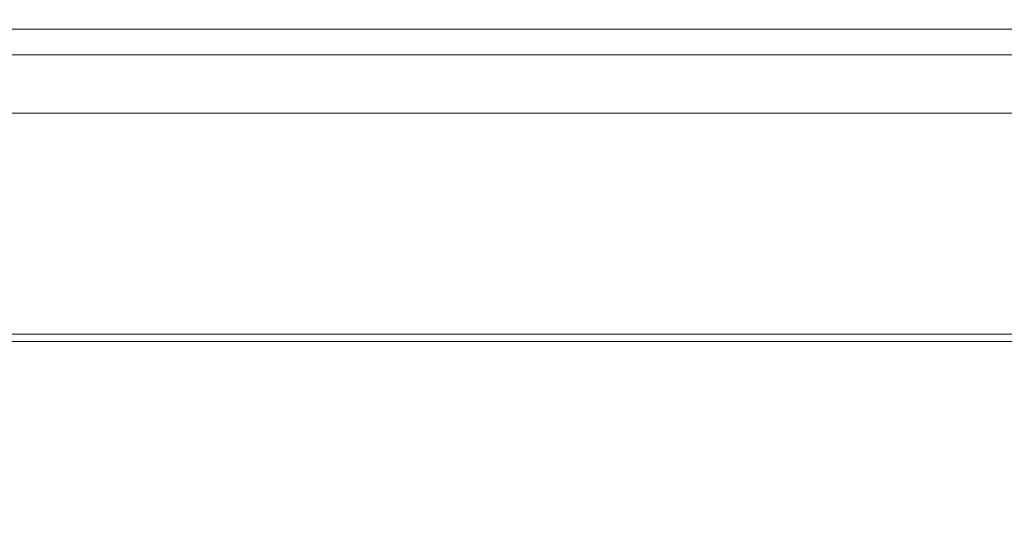
# Model space of a CAD drawing. Units: inches. Extents: x 0 to 204, y 0 to 264.
# Drawn here: x 88 to 91, y 162 to 164 of the extents above; entities that cross this region are included whole.
import ezdxf

# ---------------------------------------------------------------- set-up
doc = ezdxf.new("R2010")
doc.units = ezdxf.units.IN
doc.header["$MEASUREMENT"] = 0
doc.layers.get('0').update_dxf_attribs({"color": 10})

# ---------------------------------------------------------------- blocks, each defined once
blk = doc.blocks.new('SOLO-GQ-3D')
at = {"lineweight": 18}
mesh = blk.add_polyface(dxfattribs=at)
corners = [(-12.6503, 13.6574, 5.999), (12.6503, 13.6574, 5.999), (13.4786, -15.2601, 5.999), (13.2465, -15.7475, 5.999), (12.7482, -15.955, 5.999), (12.2388, -15.7763, 5.999), (11.9792, -15.303, 5.999), (11.3942, -8.6951, 5.999), (11.0593, -2.0698, 5.999), (10.975, 4.5635, 5.999), (-10.975, 4.5635, 5.999), (-11.0593, -2.0698, 5.999), (-11.3942, -8.6951, 5.999), (-11.9792, -15.303, 5.999), (-12.2388, -15.7763, 5.999), (-12.7482, -15.955, 5.999), (-13.2465, -15.7475, 5.999), (-13.4786, -15.2601, 5.999)]
mesh.append_faces([[corners[k] for k in face] for face in [(10, 0, 1, 9), (11, 17, 0, 10), (17, 13, 14)]], dxfattribs={"vtx0": -1, "vtx2": -1})
mesh.append_faces([[corners[k] for k in face] for face in [(17, 11, 12, 13)]], dxfattribs={"vtx0": -1, "vtx3": -1})
mesh.append_faces([[corners[k] for k in face] for face in [(7, 8, 2, 6), (5, 6, 2, 4)]], dxfattribs={"vtx1": -1, "vtx2": -1})
mesh.append_faces([[corners[k] for k in face] for face in [(8, 9, 1, 2)]], dxfattribs={"vtx1": -1, "vtx3": -1})
mesh.append_faces([[corners[k] for k in face] for face in [(2, 3, 4), (15, 16, 17, 14)]], dxfattribs={"vtx2": -1})
mesh = blk.add_polyface(dxfattribs=at)
corners = [(13.5, 4.7803, 24.7759), (12.3276, 4.7803, 24.7759), (12.3276, 9.2571, 24.6196), (12.3276, 9.9109, 24.5968), (-12.3276, 9.9109, 24.5968), (-12.3276, 9.2571, 24.6196), (-12.3276, 4.7803, 24.7759), (-13.5, 4.7803, 24.7759), (-13.5, 5.775, 24.7412), (-13.4358, 6.3535, 24.721), (-13.3695, 6.9319, 24.7008), (-12.6554, 12.1954, 24.517), (-12.595, 12.4286, 24.5088), (-12.4817, 12.6407, 24.5014), (-12.322, 12.8197, 24.4952), (-12.1248, 12.9553, 24.4904), (-11.9015, 13.0399, 24.4875), (-11.6646, 13.0687, 24.4865), (11.6646, 13.0687, 24.4865), (11.9015, 13.0399, 24.4875), (12.1248, 12.9553, 24.4904), (12.322, 12.8197, 24.4952), (12.4817, 12.6407, 24.5014), (12.595, 12.4286, 24.5088), (12.6554, 12.1954, 24.517), (13.3687, 6.9374, 24.7006), (13.4354, 6.3561, 24.7209), (13.5, 5.7745, 24.7412)]
mesh.append_faces([[corners[k] for k in face] for face in [(1, 27, 0), (17, 15, 16)]], dxfattribs={"vtx0": -1})
mesh.append_faces([[corners[k] for k in face] for face in [(27, 1, 26), (25, 3, 24), (23, 18, 22), (10, 6, 9), (15, 17, 14), (13, 17, 12), (14, 17, 13), (12, 17, 11)]], dxfattribs={"vtx0": -1, "vtx1": -1})
mesh.append_faces([[corners[k] for k in face] for face in [(24, 3, 18), (17, 4, 11)]], dxfattribs={"vtx0": -1, "vtx1": -1, "vtx2": -1})
mesh.append_faces([[corners[k] for k in face] for face in [(25, 1, 2), (1, 25, 26), (18, 23, 24), (10, 5, 6), (4, 10, 11)]], dxfattribs={"vtx0": -1, "vtx2": -1})
mesh.append_faces([[corners[k] for k in face] for face in [(2, 3, 25), (20, 21, 18), (21, 22, 18), (4, 5, 10), (8, 9, 6)]], dxfattribs={"vtx1": -1, "vtx2": -1})
mesh.append_faces([[corners[k] for k in face] for face in [(17, 18, 3, 4)]], dxfattribs={"vtx1": -1, "vtx3": -1})
mesh.append_faces([[corners[k] for k in face] for face in [(18, 19, 20), (6, 7, 8)]], dxfattribs={"vtx2": -1})
mesh = blk.add_polyface(dxfattribs=at)
corners = [(12.3276, 4.7803, 24.7759), (13.5, 4.7803, 24.7759), (13.5, 5.2937, 24.791), (13.5, 5.7986, 24.8712), (13.4317, 6.4552, 25.0799), (13.3687, 7.0666, 25.3983), (13.3233, 7.456, 25.6802), (13.2839, 7.8087, 26.0068), (12.3276, 7.8087, 26.0068), (12.3276, 7.1669, 25.4643), (12.3276, 6.426, 25.0678), (12.3276, 5.6186, 24.835), (-13.5, 4.7803, 24.7759), (-12.3276, 4.7803, 24.7759), (-12.3276, 5.6186, 24.835), (-12.3276, 6.426, 25.0678), (-12.3276, 7.1669, 25.4643), (-12.3276, 7.8087, 26.0068), (-13.2839, 7.8087, 26.0068), (-13.3236, 7.4531, 25.6778), (-13.3695, 7.0603, 25.3943), (-13.4321, 6.452, 25.0785), (-13.5, 5.7991, 24.8713), (-13.5, 5.2939, 24.791)]
mesh.append_faces([[corners[k] for k in face] for face in [(9, 6, 8), (0, 2, 11), (4, 10, 3)]], dxfattribs={"vtx0": -1, "vtx1": -1})
mesh.append_faces([[corners[k] for k in face] for face in [(5, 9, 10), (10, 4, 5), (11, 2, 3), (15, 20, 21), (23, 13, 14), (22, 14, 15)]], dxfattribs={"vtx0": -1, "vtx2": -1})
mesh.append_faces([[corners[k] for k in face] for face in [(7, 8, 6), (12, 13, 23)]], dxfattribs={"vtx1": -1})
mesh.append_faces([[corners[k] for k in face] for face in [(5, 6, 9), (10, 11, 3), (16, 17, 19), (19, 20, 16), (15, 16, 20), (22, 23, 14), (21, 22, 15)]], dxfattribs={"vtx1": -1, "vtx2": -1})
mesh.append_faces([[corners[k] for k in face] for face in [(0, 1, 2), (17, 18, 19)]], dxfattribs={"vtx2": -1})
mesh = blk.add_polyface(dxfattribs=at)
corners = [(12.3276, 4.7803, 16.8179), (12.3276, 7.4011, 16.8179), (-12.3276, 7.4011, 16.8179), (-12.3276, 4.7803, 16.8179), (-10.5178, 4.7803, 16.8179), (-10.514, 5.0652, 16.8179), (-10.5106, 5.35, 16.8179), (10.5106, 5.35, 16.8179), (10.514, 5.0652, 16.8179), (10.5178, 4.7803, 16.8179)]
mesh.append_faces([[corners[k] for k in face] for face in [(1, 7, 0)]], dxfattribs={"vtx0": -1, "vtx1": -1})
mesh.append_faces([[corners[k] for k in face] for face in [(7, 1, 2, 6)]], dxfattribs={"vtx0": -1, "vtx2": -1})
mesh.append_faces([[corners[k] for k in face] for face in [(2, 3, 6)]], dxfattribs={"vtx1": -1, "vtx2": -1})
mesh.append_faces([[corners[k] for k in face] for face in [(8, 9, 0, 7)]], dxfattribs={"vtx2": -1})
mesh.append_faces([[corners[k] for k in face] for face in [(3, 4, 5, 6)]], dxfattribs={"vtx3": -1})
mesh = blk.add_polyface(dxfattribs=at)
corners = [(-13.391, 6.7733, 24.7063), (-13.6729, 4.1015, 24.7996), (-13.915, 1.4262, 24.893), (-14.1164, -1.2524, 24.9866), (-14.2759, -3.9337, 25.0802), (-14.3925, -6.6172, 25.1739), (-14.4648, -9.3022, 25.2677), (-14.492, -11.9879, 25.3615), (-14.4726, -14.6737, 25.4553), (-14.3987, -15.0834, 25.4696), (-14.1997, -15.4494, 25.4824), (-13.8953, -15.7337, 25.4923), (-13.5169, -15.9074, 25.4983), (-13.1027, -15.953, 25.4999), (-12.6951, -15.8658, 25.4969), (-12.3362, -15.655, 25.4895), (-12.0617, -15.3418, 25.4786), (-11.9001, -14.9582, 25.4652), (-11.5176, -12.1524, 25.3672), (-11.1815, -9.3406, 25.269), (-10.8918, -6.5237, 25.1707), (-10.6487, -3.7023, 25.0721), (-10.4521, -0.8774, 24.9735), (-10.3023, 1.9504, 24.8747), (-10.1991, 4.7803, 24.7759), (-10.2059, 4.7803, 24.7759), (-12.3276, 4.7803, 24.7759), (-12.3276, 6.7733, 24.7063), (11.9001, -14.9582, 25.4652), (12.0618, -15.3418, 25.4786), (12.3364, -15.6552, 25.4895), (12.6957, -15.866, 25.4969), (13.1028, -15.953, 25.4999), (13.5171, -15.9074, 25.4983), (13.8957, -15.7334, 25.4923), (14.1998, -15.4492, 25.4823), (14.3987, -15.0833, 25.4696), (14.4719, -14.6737, 25.4553), (14.492, -11.9879, 25.3615), (14.4648, -9.3022, 25.2677), (14.3925, -6.6172, 25.1739), (14.2759, -3.9337, 25.0802), (14.1164, -1.2524, 24.9866), (13.915, 1.4262, 24.893), (13.6729, 4.1015, 24.7996), (13.391, 6.7733, 24.7063), (12.3276, 6.7733, 24.7063), (12.3276, 4.7803, 24.7759), (10.2059, 4.7803, 24.7759), (10.1991, 4.7803, 24.7759), (10.3023, 1.9504, 24.8747), (10.4521, -0.8774, 24.9735), (10.6487, -3.7023, 25.0721), (10.8918, -6.5237, 25.1707), (11.1815, -9.3406, 25.269), (11.5176, -12.1524, 25.3672)]
mesh.append_faces([[corners[k] for k in face] for face in [(36, 34, 35), (47, 45, 46), (50, 47, 48, 49)]], dxfattribs={"vtx0": -1})
mesh.append_faces([[corners[k] for k in face] for face in [(19, 6, 18), (18, 8, 17), (20, 5, 19), (9, 17, 8), (1, 26, 0), (5, 20, 4), (3, 22, 2), (6, 19, 5), (14, 9, 13), (38, 55, 37), (33, 37, 32), (40, 54, 39), (41, 53, 40), (42, 52, 41), (43, 51, 42), (45, 47, 44), (32, 37, 31)]], dxfattribs={"vtx0": -1, "vtx1": -1})
mesh.append_faces([[corners[k] for k in face] for face in [(23, 26, 1), (50, 44, 47)]], dxfattribs={"vtx0": -1, "vtx1": -1, "vtx2": -1})
mesh.append_faces([[corners[k] for k in face] for face in [(4, 20, 21), (18, 6, 7), (23, 1, 2), (37, 33, 34), (55, 38, 39), (37, 29, 30), (41, 52, 53)]], dxfattribs={"vtx0": -1, "vtx2": -1})
mesh.append_faces([[corners[k] for k in face] for face in [(15, 16, 9), (16, 17, 9), (22, 23, 2), (21, 22, 3), (14, 15, 9), (12, 13, 9), (11, 12, 9), (7, 8, 18), (3, 4, 21), (36, 37, 34), (43, 44, 50), (28, 29, 37), (54, 55, 39), (53, 54, 40), (55, 28, 37), (51, 52, 42), (50, 51, 43), (30, 31, 37)]], dxfattribs={"vtx1": -1, "vtx2": -1})
mesh.append_faces([[corners[k] for k in face] for face in [(26, 27, 0), (9, 10, 11)]], dxfattribs={"vtx2": -1})
mesh.append_faces([[corners[k] for k in face] for face in [(23, 24, 25, 26)]], dxfattribs={"vtx3": -1})
mesh = blk.add_polyface(dxfattribs=at)
corners = [(11.7972, 5.558, 18), (11.7972, 5.8059, 17.9688), (11.7972, 6.0384, 17.877), (11.7972, 6.2408, 17.7305), (11.7972, 6.4006, 17.5384), (11.7972, 6.5078, 17.3127), (11.7972, 6.5557, 17.0674), (11.7972, 6.5412, 16.8179), (-11.7972, 6.5412, 16.8179), (-11.7972, 6.5557, 17.0674), (-11.7972, 6.5078, 17.3127), (-11.7972, 6.4006, 17.5384), (-11.7972, 6.2408, 17.7305), (-11.7972, 6.0384, 17.877), (-11.7972, 5.8059, 17.9688), (-11.7972, 5.558, 18)]
mesh.append_faces([[corners[k] for k in face] for face in [(1, 14, 15, 0)]], dxfattribs={"vtx0": -1})
mesh.append_faces([[corners[k] for k in face] for face in [(6, 9, 10, 5), (5, 10, 11, 4), (4, 11, 12, 3), (3, 12, 13, 2), (2, 13, 14, 1)]], dxfattribs={"vtx0": -1, "vtx2": -1})
mesh.append_faces([[corners[k] for k in face] for face in [(7, 8, 9, 6)]], dxfattribs={"vtx2": -1})
mesh = blk.add_polyface(dxfattribs=at)
corners = [(11.7972, 5.649, 12), (-11.7972, 5.649, 12), (-11.7972, 6.5412, 16.8179), (11.7972, 6.5412, 16.8179)]
mesh.append_faces([[corners[k] for k in face] for face in [(0, 1, 2, 3)]])
mesh = blk.add_polyface(dxfattribs=at)
corners = [(11.7972, 4.5378, 6), (-11.7972, 4.5378, 6), (-11.7972, 5.649, 12), (11.7972, 5.649, 12)]
mesh.append_faces([[corners[k] for k in face] for face in [(0, 1, 2, 3)]])
mesh = blk.add_polyface(dxfattribs=at)
corners = [(11.7972, 5.649, 12), (-11.7972, 5.649, 12), (-11.7972, -14.7047, 12), (11.7972, -14.7047, 12)]
mesh.append_faces([[corners[k] for k in face] for face in [(0, 1, 2, 3)]])
mesh = blk.add_polyface(dxfattribs=at)
corners = [(11.7972, -14.4547, 12), (-11.7972, -14.4547, 12), (-11.7972, 5.649, 12), (11.7972, 5.649, 12)]
mesh.append_faces([[corners[k] for k in face] for face in [(0, 1, 2, 3)]])
mesh = blk.add_polyface(dxfattribs=at)
corners = [(11.7972, -13.9547, 18), (11.7972, 5.558, 18), (-11.7972, 5.558, 18), (-11.7972, -13.9547, 18)]
mesh.append_faces([[corners[k] for k in face] for face in [(3, 0, 1, 2)]])
mesh = blk.add_polyface(dxfattribs=at)
corners = [(-10.975, 4.5635, 5.999), (10.975, 4.5635, 5.999), (10.5106, 5.35, 16.8179), (-10.5106, 5.35, 16.8179)]
mesh.append_faces([[corners[k] for k in face] for face in [(3, 0, 1, 2)]])
mesh = blk.add_polyface(dxfattribs=at)
corners = [(-10.5178, 4.7803, 16.8179), (-12.3276, 4.7803, 16.8179), (-12.3276, 4.7803, 17.8401), (-10.476, 4.7803, 17.8401), (-10.4968, 4.7803, 17.329), (12.3276, 4.7803, 16.8179), (10.5178, 4.7803, 16.8179), (10.4968, 4.7803, 17.329), (10.476, 4.7803, 17.8401), (12.3276, 4.7803, 17.8401), (-10.1991, 4.7803, 24.7759), (-10.2505, 4.7803, 23.4656), (-10.3024, 4.7803, 22.1553), (-10.2534, 4.7803, 23.4656), (-10.2059, 4.7803, 24.7759), (10.3024, 4.7803, 22.1553), (10.2505, 4.7803, 23.4656), (10.1991, 4.7803, 24.7759), (10.2059, 4.7803, 24.7759), (10.2534, 4.7803, 23.4656)]
mesh.append_faces([[corners[k] for k in face] for face in [(7, 9, 5, 6)]], dxfattribs={"vtx0": -1})
mesh.append_faces([[corners[k] for k in face] for face in [(0, 1, 4), (8, 9, 7), (12, 13, 11), (17, 18, 16)]], dxfattribs={"vtx1": -1})
mesh.append_faces([[corners[k] for k in face] for face in [(2, 3, 4, 1), (14, 10, 11, 13), (19, 15, 16, 18)]], dxfattribs={"vtx2": -1})
mesh = blk.add_polyface(dxfattribs=at)
corners = [(11.7972, -14.7047, 6), (-11.7972, -14.7047, 6), (-11.7972, 4.5378, 6), (11.7972, 4.5378, 6)]
mesh.append_faces([[corners[k] for k in face] for face in [(0, 1, 2, 3)]])

msp = doc.modelspace()

# ---------------------------------------------------------------- linework, layer by layer
at = {"lineweight": 18, "invisible_edges": 15}
for points in [[(87.70828, 163.77975, 24.20399), (87.73071, 163.96833, 24.1527), (87.80745, 164.13068, 24.17424)], [(87.73071, 163.96833, 24.1527), (87.73557, 163.76692, 24.14471), (87.85397, 164.07644, 24.09469)], [(89.39456, 164.06608, 16.69523), (89.48665, 163.80227, 16.36132), (89.41819, 163.89665, 18.00209)], [(89.46438, 163.95168, 15.57725), (89.48665, 163.80227, 16.36132), (89.39456, 164.06608, 16.69523)], [(89.35286, 164.04989, 22.7165), (89.46847, 163.64769, 20.98564), (89.43412, 163.83047, 22.75481)], [(89.40099, 163.86768, 21.54071), (89.46847, 163.64769, 20.98564), (89.35286, 164.04989, 22.7165)], [(89.48631, 163.64943, 21.58281), (90.85469, 163.92746, 21.27564), (90.31914, 164.05645, 22.80773)], [(87.84239, 163.72446, 23.99812), (87.88751, 163.85211, 23.92331), (87.92058, 163.99745, 23.9659)], [(89.43755, 163.77966, 19.16679), (89.35769, 164.02417, 19.50739), (89.41819, 163.89665, 18.00209)], [(89.37128, 163.96429, 20.29311), (89.35769, 164.02417, 19.50739), (89.43755, 163.77966, 19.16679)], [(89.45006, 163.7108, 20.36132), (89.40099, 163.86768, 21.54071), (89.37128, 163.96429, 20.29311)], [(89.45006, 163.7108, 20.36132), (89.37128, 163.96429, 20.29311), (89.43755, 163.77966, 19.16679)], [(90.84372, 163.96911, 15.1029), (90.19256, 163.82892, 15.11876), (90.39408, 163.93072, 15.05285)], [(90.33007, 163.77611, 15.25), (90.19256, 163.82892, 15.11876), (90.84372, 163.96911, 15.1029)], [(89.48665, 163.80227, 16.36132), (89.46438, 163.95168, 15.57725), (89.52606, 163.884, 14.49638)], [(89.48631, 163.64943, 21.58281), (90.57062, 163.64677, 19.83891), (90.85469, 163.92746, 21.27564)], [(90.39408, 163.93072, 15.05285), (89.71516, 163.76907, 15.06656), (90.22076, 163.93246, 15.01103)], [(89.71516, 163.76907, 15.06656), (90.39408, 163.93072, 15.05285), (90.19256, 163.82892, 15.11876)], [(90.57062, 163.64677, 19.83891), (91.76523, 163.90777, 19.64294), (90.85469, 163.92746, 21.27564)], [(92.65927, 163.92415, 18.18549), (90.79239, 163.53591, 18.35907), (91.70861, 163.63817, 16.95649)], [(91.76523, 163.90777, 19.64294), (90.79239, 163.53591, 18.35907), (92.65927, 163.92415, 18.18549)], [(89.48885, 163.6826, 17.81506), (89.43755, 163.77966, 19.16679), (89.41819, 163.89665, 18.00209)], [(89.48665, 163.80227, 16.36132), (89.48885, 163.6826, 17.81506), (89.41819, 163.89665, 18.00209)], [(91.76523, 163.90777, 19.64294), (90.57062, 163.64677, 19.83891), (90.79239, 163.53591, 18.35907)], [(89.7352, 163.85479, 14.91395), (89.74758, 163.84301, 14.97105), (89.09217, 163.68803, 14.94577)], [(89.7352, 163.85479, 14.91395), (89.09217, 163.68803, 14.94577), (89.09276, 163.73595, 14.89521)], [(89.31036, 163.84972, 14.91161), (89.7352, 163.85479, 14.91395), (89.09276, 163.73595, 14.89521)], [(89.40099, 163.86768, 21.54071), (89.45006, 163.7108, 20.36132), (89.46847, 163.64769, 20.98564)], [(89.09217, 163.68803, 14.94577), (89.74758, 163.84301, 14.97105), (89.53088, 163.77299, 15.01103)], [(90.19256, 163.82892, 15.11876), (90.33007, 163.77611, 15.25), (89.59368, 163.67877, 15.15429)], [(90.19256, 163.82892, 15.11876), (89.59368, 163.67877, 15.15429), (89.71516, 163.76907, 15.06656)], [(89.48665, 163.80227, 16.36132), (89.5612, 163.54818, 16.54481), (89.48885, 163.6826, 17.81506)], [(89.5612, 163.54818, 16.54481), (89.48665, 163.80227, 16.36132), (89.58429, 163.69837, 14.49732)], [(89.14125, 163.68292, 15.01103), (89.71516, 163.76907, 15.06656), (88.80421, 163.57501, 15.04663)], [(88.80421, 163.57501, 15.04663), (89.71516, 163.76907, 15.06656), (88.90002, 163.53287, 15.11417)], [(89.59368, 163.67877, 15.15429), (88.90002, 163.53287, 15.11417), (89.71516, 163.76907, 15.06656)], [(89.54469, 163.47625, 18.29776), (89.43755, 163.77966, 19.16679), (89.48885, 163.6826, 17.81506)], [(89.54469, 163.47625, 18.29776), (89.49721, 163.5832, 19.33083), (89.43755, 163.77966, 19.16679)], [(89.43755, 163.77966, 19.16679), (89.49721, 163.5832, 19.33083), (89.45006, 163.7108, 20.36132)], [(87.81953, 163.73597, 24.05618), (87.68976, 163.3128, 24.12151), (87.66804, 163.09301, 24.08582)], [(87.66804, 163.09301, 24.08582), (87.7683, 163.31213, 23.9724), (87.84229, 163.72449, 23.99809)], [(88.84945, 163.72747, 14.91161), (89.09276, 163.73595, 14.89521), (88.45064, 163.54053, 14.91238)], [(88.45064, 163.54053, 14.91238), (89.09276, 163.73595, 14.89521), (89.09217, 163.68803, 14.94577)], [(88.67553, 163.58298, 14.96796), (88.45064, 163.54053, 14.91238), (89.09217, 163.68803, 14.94577)], [(88.99054, 163.64808, 15.01103), (88.67553, 163.58298, 14.96796), (89.09217, 163.68803, 14.94577)], [(89.27426, 163.53468, 15.25), (88.90002, 163.53287, 15.11417), (89.59368, 163.67877, 15.15429)], [(89.46847, 163.64769, 20.98564), (89.45006, 163.7108, 20.36132), (89.51945, 163.49862, 19.80185)], [(89.49721, 163.5832, 19.33083), (89.51945, 163.49862, 19.80185), (89.45006, 163.7108, 20.36132)], [(89.48885, 163.6826, 17.81506), (89.5612, 163.54818, 16.54481), (89.58472, 163.42304, 17.15281)], [(89.48885, 163.6826, 17.81506), (89.58472, 163.42304, 17.15281), (89.54469, 163.47625, 18.29776)], [(89.53851, 163.46839, 20.41081), (89.46847, 163.64769, 20.98564), (89.51945, 163.49862, 19.80185)], [(90.79239, 163.53591, 18.35907), (90.57062, 163.64677, 19.83891), (89.5907, 163.28735, 19.2388)], [(89.69508, 163.1499, 16.86979), (91.70861, 163.63817, 16.95649), (90.79239, 163.53591, 18.35907)], [(90.91131, 163.29277, 14.49936), (91.70861, 163.63817, 16.95649), (89.69508, 163.1499, 16.86979)], [(87.73597, 163.39012, 14.89338), (88.38854, 163.60523, 14.91161), (88.45064, 163.54053, 14.91238)], [(87.79798, 163.32657, 15.03045), (88.45136, 163.52344, 15.01103), (88.80421, 163.57501, 15.04663)], [(88.80421, 163.57501, 15.04663), (88.90002, 163.53287, 15.11417), (87.85991, 163.26314, 15.09705)], [(88.45021, 163.52318, 15.01103), (88.23354, 163.46412, 14.96546), (88.67553, 163.58298, 14.96796)], [(88.45064, 163.54053, 14.91238), (88.67553, 163.58298, 14.96796), (88.23354, 163.46412, 14.96546)], [(89.54469, 163.47625, 18.29776), (89.51945, 163.49862, 19.80185), (89.49721, 163.5832, 19.33083)], [(87.78173, 163.34322, 14.92585), (88.45064, 163.54053, 14.91238), (88.23354, 163.46412, 14.96546)], [(89.58472, 163.42304, 17.15281), (89.5612, 163.54818, 16.54481), (89.65445, 163.28714, 16.15538)], [(89.5612, 163.54818, 16.54481), (89.70076, 163.32711, 14.49919), (89.65445, 163.28714, 16.15538)], [(88.23354, 163.46412, 14.96546), (88.45021, 163.52318, 15.01103), (87.77595, 163.34913, 14.99636)], [(88.5878, 163.3777, 15.25), (87.88218, 163.24034, 15.14278), (88.90002, 163.53287, 15.11417)], [(89.51945, 163.49862, 19.80185), (89.54469, 163.47625, 18.29776), (89.5907, 163.28735, 19.2388)], [(89.58472, 163.42304, 17.15281), (89.64289, 163.21863, 18.0543), (89.54469, 163.47625, 18.29776)], [(89.69508, 163.1499, 16.86979), (89.58472, 163.42304, 17.15281), (89.65445, 163.28714, 16.15538)], [(89.70076, 163.32711, 14.49919), (89.75752, 163.06768, 15.45263), (89.65445, 163.28714, 16.15538)], [(87.61807, 162.61738, 15.04967), (87.85991, 163.26314, 15.09705), (87.59041, 162.28235, 15.11443)], [(87.64792, 162.12846, 15.25), (87.59041, 162.28235, 15.11443), (87.89642, 163.22577, 15.19467)], [(90.98363, 163.1704, 17.61201), (90.83676, 163.12529, 17.59954), (90.89347, 163.14421, 17.68127)], [(90.98546, 163.16237, 17.58897), (90.98322, 163.17235, 17.63641), (90.99275, 163.13063, 17.55299)], [(91.00313, 163.08561, 17.53813), (90.99275, 163.13063, 17.55299), (90.98322, 163.17235, 17.63641)], [(90.99997, 163.10039, 17.72341), (91.00313, 163.08561, 17.53813), (90.98322, 163.17235, 17.63641)], [(90.99022, 163.14245, 17.70126), (90.99997, 163.10039, 17.72341), (90.98322, 163.17235, 17.63641)], [(90.83676, 163.12529, 17.59954), (90.80937, 163.07626, 17.57503), (90.67207, 163.06649, 17.64567)], [(90.67207, 163.06649, 17.64567), (90.70388, 163.11587, 17.68042), (90.83676, 163.12529, 17.59954)], [(90.75813, 163.10889, 17.75627), (90.80073, 163.13502, 17.68479), (90.70388, 163.11587, 17.68042)], [(90.80073, 163.13502, 17.68479), (90.83676, 163.12529, 17.59954), (90.70388, 163.11587, 17.68042)], [(90.80073, 163.13502, 17.68479), (90.75813, 163.10889, 17.75627), (90.83402, 163.1178, 17.72324)], [(90.75813, 163.10889, 17.75627), (90.81045, 163.06441, 17.76849), (90.83402, 163.1178, 17.72324)], [(90.83402, 163.1178, 17.72324), (90.89347, 163.14421, 17.68127), (90.80073, 163.13502, 17.68479)], [(90.80073, 163.13502, 17.68479), (90.89347, 163.14421, 17.68127), (90.83676, 163.12529, 17.59954)], [(90.99275, 163.13063, 17.55299), (90.80937, 163.07626, 17.57503), (90.83676, 163.12529, 17.59954)], [(90.89347, 163.14421, 17.68127), (90.83402, 163.1178, 17.72324), (90.9351, 163.08639, 17.72853)], [(90.89347, 163.14421, 17.68127), (90.9351, 163.08639, 17.72853), (90.99022, 163.14243, 17.70117)], [(90.46156, 162.96459, 17.91389), (90.46971, 163.08494, 17.9037), (90.4442, 163.02567, 17.90255)], [(90.46156, 162.96459, 17.91389), (90.51346, 162.93094, 17.93229), (90.46971, 163.08494, 17.9037)], [(90.55908, 163.1069, 17.82184), (90.51585, 163.06603, 17.80193), (90.49529, 163.1048, 17.90898)], [(90.59596, 163.09028, 17.73527), (90.51585, 163.06603, 17.80193), (90.55908, 163.1069, 17.82184)], [(90.59596, 163.09028, 17.73527), (90.57253, 163.04453, 17.72098), (90.51585, 163.06603, 17.80193)], [(90.6495, 163.11156, 17.8093), (90.55908, 163.1069, 17.82184), (90.55708, 163.11365, 17.92579)], [(90.55908, 163.1069, 17.82184), (90.6495, 163.11156, 17.8093), (90.59596, 163.09028, 17.73527)], [(90.67207, 163.06649, 17.64567), (90.57253, 163.04453, 17.72098), (90.59596, 163.09028, 17.73527)], [(90.67207, 163.06649, 17.64567), (90.59596, 163.09028, 17.73527), (90.70388, 163.11587, 17.68042)], [(90.70388, 163.11587, 17.68042), (90.59596, 163.09028, 17.73527), (90.6495, 163.11156, 17.8093)], [(90.6495, 163.11156, 17.8093), (90.60908, 163.08012, 17.9442), (90.65882, 163.05019, 17.895)], [(90.6495, 163.11156, 17.8093), (90.75813, 163.10889, 17.75627), (90.70388, 163.11587, 17.68042)], [(90.75813, 163.10889, 17.75627), (90.6495, 163.11156, 17.8093), (90.70274, 163.05199, 17.84502)], [(90.99771, 163.10908, 17.5426), (90.9313, 163.04494, 17.54521), (90.80937, 163.07626, 17.57503)], [(91.00547, 163.07662, 17.72532), (90.9351, 163.08639, 17.72853), (90.92047, 163.02938, 17.72919)], [(90.48427, 162.99018, 17.83667), (90.4442, 163.02567, 17.90255), (90.51585, 163.06603, 17.80193)], [(90.51585, 163.06603, 17.80193), (90.57253, 163.04453, 17.72098), (90.52985, 162.98986, 17.77176)], [(90.67207, 163.06649, 17.64567), (90.6437, 162.99803, 17.66209), (90.57253, 163.04453, 17.72098)], [(90.68993, 162.96595, 17.83859), (90.65882, 163.05019, 17.895), (90.62645, 163.01908, 17.95554)], [(90.80937, 163.07626, 17.57503), (90.70985, 163.00629, 17.61911), (90.67207, 163.06649, 17.64567)], [(90.68993, 162.96595, 17.83859), (90.74809, 163.00218, 17.8082), (90.70274, 163.05199, 17.84502)], [(90.81045, 163.06441, 17.76849), (90.74809, 163.00218, 17.8082), (90.84696, 162.99319, 17.74045)], [(90.84696, 162.99319, 17.74045), (90.92047, 163.02938, 17.72919), (90.87139, 163.07438, 17.74365)], [(91.00863, 163.06185, 17.54012), (91.00547, 163.07662, 17.7254), (91.02539, 162.98989, 17.62712)], [(91.02539, 162.98989, 17.62712), (91.00547, 163.07662, 17.7254), (91.01586, 163.03161, 17.71053)], [(91.01838, 163.01979, 17.56227), (91.00863, 163.06185, 17.54012), (91.02539, 162.98989, 17.62712)], [(91.01838, 163.01981, 17.56235), (90.83414, 162.97749, 17.59757), (90.9313, 163.04494, 17.54521)], [(90.92047, 163.02938, 17.72919), (90.84696, 162.99319, 17.74045), (90.92503, 162.98567, 17.69513)], [(90.92503, 162.98567, 17.69513), (91.01586, 163.03161, 17.71053), (90.92047, 163.02938, 17.72919)], [(91.02315, 162.99986, 17.67456), (91.02539, 162.98989, 17.62712), (91.01586, 163.03161, 17.71053)], [(90.54858, 162.93353, 17.83399), (90.46156, 162.96459, 17.91389), (90.48427, 162.99018, 17.83667)], [(90.54858, 162.93353, 17.83399), (90.52985, 162.98986, 17.77176), (90.59395, 162.94865, 17.7451)], [(90.6437, 162.99803, 17.66209), (90.70416, 162.94914, 17.67259), (90.59395, 162.94865, 17.7451)], [(90.68993, 162.96595, 17.83859), (90.76033, 162.96148, 17.76708), (90.74809, 163.00218, 17.8082)], [(90.70416, 162.94914, 17.67259), (90.70985, 163.00629, 17.61911), (90.83414, 162.97749, 17.59757)], [(90.84696, 162.99319, 17.74045), (90.74809, 163.00218, 17.8082), (90.76033, 162.96148, 17.76708)], [(90.78883, 162.94528, 17.69631), (90.84696, 162.99319, 17.74045), (90.76033, 162.96148, 17.76708)], [(90.92503, 162.98567, 17.69513), (90.84696, 162.99319, 17.74045), (90.78883, 162.94528, 17.69631)], [(90.89545, 162.96435, 17.6308), (90.92503, 162.98567, 17.69513), (90.78883, 162.94528, 17.69631)], [(90.83414, 162.97749, 17.59757), (91.02198, 163.00436, 17.58092), (90.89545, 162.96435, 17.6308)], [(90.92503, 162.98567, 17.69513), (90.89545, 162.96435, 17.6308), (91.02497, 162.99183, 17.65151)], [(90.62922, 162.92853, 17.77918), (90.54858, 162.93353, 17.83399), (90.59395, 162.94865, 17.7451)], [(90.62922, 162.92853, 17.77918), (90.68993, 162.96595, 17.83859), (90.57521, 162.93998, 17.94907)], [(90.62922, 162.92853, 17.77918), (90.59395, 162.94865, 17.7451), (90.70416, 162.94914, 17.67259)], [(90.76033, 162.96148, 17.76708), (90.68993, 162.96595, 17.83859), (90.62922, 162.92853, 17.77918)], [(90.78883, 162.94528, 17.69631), (90.76033, 162.96148, 17.76708), (90.62922, 162.92853, 17.77918)], [(90.70416, 162.94914, 17.67259), (90.78883, 162.94528, 17.69631), (90.62922, 162.92853, 17.77918)], [(90.70416, 162.94914, 17.67259), (90.83414, 162.97749, 17.59757), (90.78883, 162.94528, 17.69631)], [(90.89545, 162.96435, 17.6308), (90.78883, 162.94528, 17.69631), (90.83414, 162.97749, 17.59757)], [(90.54858, 162.93353, 17.83399), (90.62922, 162.92853, 17.77918), (90.54497, 162.92994, 17.94144)]]:
    msp.add_3dface(points, dxfattribs=at)

# ---------------------------------------------------------------- block references
msp.add_blockref('SOLO-GQ-3D', (96.72505, 158.14695))

doc.saveas('drawing.dxf')
